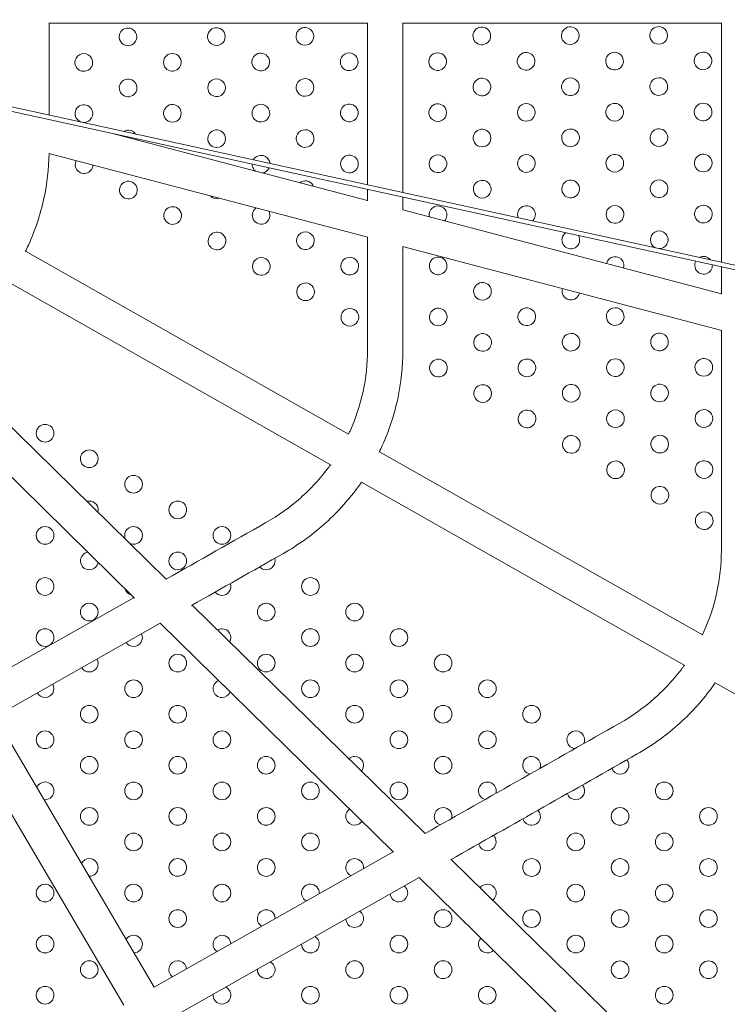
# Model space of a CAD drawing. Units: millimetres. Extents: x 18.4 to 35.4, y 4.2 to 24.6.
# Drawn here: x 22.3 to 22.6, y 17.7 to 18.2 of the extents above; entities that cross this region are included whole.
import ezdxf

# ---------------------------------------------------------------- set-up
doc = ezdxf.new("R2010")
doc.units = ezdxf.units.MM
doc.linetypes.add('ACAD_ISO02W100', pattern=[15, 12, -3])
doc.layers.get('0').update_dxf_attribs({"true_color": 0xc2ced6})
doc.layers.add('SEGURIDAD', color=6, linetype='ACAD_ISO02W100')
doc.styles.get("Standard").update_dxf_attribs({"font": 'arial.ttf'})
doc.dimstyles.new('ISO-25', dxfattribs={"dimtxt": 2.5, "dimasz": 2.5, "dimexe": 1.25, "dimexo": 0.625, "dimtad": 1, "dimtxsty": 'Standard', "dimcen": 2.5, "dimadec": 0, "dimazin": 0, "dimtfac": 1, "dimtmove": 0, "dimatfit": 3, "dimfxl": 1, "dimarcsym": 0})

# ---------------------------------------------------------------- blocks, each defined once
blk = doc.blocks.new('*D4')
at = {"layer": 'Defpoints', "color": 0, "transparency": 16777216}
for p in [(29.20041282735291, 21.05530256623992), (18.51299823453381, 16.27064997786336), (29.20041282735291, 5.470536942920296)]:
    blk.add_point(p, dxfattribs=at)
at = {"layer": 'SEGURIDAD', "color": 0, "lineweight": -2, "transparency": 16777216}
for p, q in [((29.20041282735291, 20.43030256623992), (29.20041282735291, 4.220536942920297)), ((18.51299823453381, 15.64564997786336), (18.51299823453381, 4.220536942920296)), ((21.01299823453381, 5.470536942920296), (26.70041282735291, 5.470536942920296))]:
    blk.add_line(p, q, dxfattribs=at)
at = {"layer": 'SEGURIDAD', "color": 0, "transparency": 16777216}
for points in [[(21.01299823453381, 5.887203609586963), (21.01299823453381, 5.053870276253629), (18.51299823453381, 5.470536942920296)], [(26.70041282735291, 5.887203609586963), (26.70041282735291, 5.053870276253629), (29.20041282735291, 5.470536942920296)]]:
    blk.add_solid(points, dxfattribs=at)
at = {"layer": 'SEGURIDAD', "color": 0, "transparency": 16777216, "insert": (23.85670553094336, 7.597924391760678), "char_height": 2.5, "attachment_point": 5}
blk.add_mtext('10,69', dxfattribs=at)

msp = doc.modelspace()

# ---------------------------------------------------------------- linework, layer by layer
at = {"color": 0, "linetype": 'Continuous', "lineweight": 0}
for p, q in [((22.43604068609875, 18.18306504992916), (22.29174296857673, 18.18306504992916)), ((22.29189182733808, 18.18306504992916), (22.29189182733808, 18.14155548469944)), ((22.4358918273374, 18.18306504992916), (22.4358918273374, 18.11003964116753)), ((22.5960406860986, 18.18306504992916), (22.45174296857658, 18.18306504992916)), ((22.45189182733793, 18.18306504992916), (22.45189182733793, 18.10653788077479)), ((22.59589182733725, 18.07502203724471), (22.59589182733725, 18.18306504992916)), ((22.4358918273374, 18.10287886030756), (22.31994956880044, 18.13336742726005)), ((22.43603097305004, 18.08629831856524), (22.29174206201787, 18.12424101676697)), ((22.4358918273374, 18.10799230171324), (22.4358918273374, 18.10273498406286)), ((22.45189182733793, 18.10449054132141), (22.45189182733793, 18.09852757015369)), ((22.59589182733725, 18.06080472121539), (22.45189182733793, 18.09867144639838)), ((22.42728900644579, 17.9972959440147), (22.28124013656998, 18.08004830180971)), ((22.59603097304989, 18.04422417947262), (22.45175268162529, 18.0821640851068)), ((22.59589182733725, 18.06066084497024), (22.59589182733725, 18.07297469779087)), ((22.41942673875837, 17.9833608949325), (22.2731313875538, 18.06625291085084)), ((22.34476498716322, 17.931718431229), (22.23950120616428, 18.0350235327237)), ((22.33055512266219, 17.92324600048687), (22.22503203853466, 18.02680558016846)), ((22.58728900644564, 17.90663877386032), (22.44124013656983, 17.98939113165534)), ((22.57942673875823, 17.89270372477813), (22.43313138755366, 17.97559574069646)), ((22.33028040816498, 17.92351560327734), (22.25939000217295, 17.8833485807877)), ((22.46189311637409, 17.81676974554375), (22.35664200744031, 17.9200624107666)), ((22.34216350705083, 17.91185878655779), (22.26726036879154, 17.86941812061877)), ((22.44768325187306, 17.80829731480162), (22.34216016774553, 17.91185689448321)), ((22.73942673875808, 17.80204655462376), (22.59313138755351, 17.88493857054209)), ((22.33940003159933, 17.74734577731715), (22.26750402886228, 17.86955618019647)), ((22.32560945553087, 17.73923282398937), (22.25358147776296, 17.86166756092189)), ((22.33939000217288, 17.74736282555614), (22.44740853737585, 17.80856691759209)), ((22.57902124558495, 17.7018210598585), (22.47377013665209, 17.80511372508181)), ((22.34726036879147, 17.73343236538722), (22.4592916362617, 17.79691010087254)), ((22.56481138108484, 17.69334862911637), (22.4592882969564, 17.79690820879796))]:
    msp.add_line(p, q, dxfattribs=at)
for points in [[(22.09211650672417, 18.18527831628698, 33.96553734234984), (22.09147401070918, 18.18337159351406), (22.09190160961953, 18.18532534866335), (22.39882511238829, 18.1181520633254), (22.71286090413014, 18.04942218224414), (22.7194159022547, 18.04798755519323), (22.72886442451545, 18.04591965137888), (22.73258157697273, 18.04510611530623), (22.73215397804051, 18.04315236014918), (22.72843682564053, 18.0439658962282), (22.71898830338705, 18.04603380003846), (22.71243330522884, 18.04746842709756), (22.39839751348791, 18.11619830817563), (22.09147401071641, 18.18337159351859)], [(22.30415610914147, 18.12097657710765, 0.2561677128953925), (22.30425079068301, 18.11713145962457, 0.7515898604166202), (22.3117069502666, 18.11899098248517)], [(22.39169287927131, 18.11971302402715, 0.1091970035139768), (22.39116841760004, 18.12135800579509, 0.5770164209178791), (22.38424223344862, 18.12134367255365)], [(22.38370997543421, 18.1194128231018, 0.1363604418801193), (22.38425051832384, 18.11734021167339, 0.09570608578561571), (22.385247640772, 18.11619642624358)], [(22.41146865903334, 18.10930125893431, 0.03903078777996567), (22.411198480273, 18.1098632277357, 0.4619581855175813), (22.40520454248815, 18.11094849212763)], [(22.38553949595281, 18.09957572750543, 0.3952223342073903), (22.38431077984934, 18.0942462795293, 0.9699083221478971), (22.39134488820809, 18.09804912199684)], [(22.47068811804242, 18.0937287104638, 0.3311489030114344), (22.47122840676637, 18.09847282570027, 0.8656783547800024), (22.46388285403301, 18.09551824561645)], [(22.51055591741817, 18.09369865658153, 0.3442714330433432), (22.51122827058678, 18.09857720172468, 0.9244207963870763), (22.50403879031564, 18.09512499555075)], [(22.56776417277888, 18.08117805641081, 0.5811361582767975), (22.57125819708016, 18.0871867996897, 0.9999999999999999), (22.56434029780395, 18.08316900556801, 0.1568861451447464), (22.56616033269601, 18.08152907289109)], [(22.5255373310287, 18.08837248372205, 0.392446139023616), (22.52434043398354, 18.08306462954314, 0.9999999999999999), (22.53125833325974, 18.08708242366484, 0.003161723114640295), (22.53123265110273, 18.08712600666507)], [(22.55166255875628, 18.07243539870482, 0.2068906503287206), (22.5512883959327, 18.07558764560545, 0.6808462042110277), (22.54392973807086, 18.07446884728616)], [(22.58427459491217, 18.07551724556466, 0.2560103549006136), (22.58437036047691, 18.07167422750817, 0.7844866002393193), (22.59182518573673, 18.07386472307058)], [(22.52403656986857, 18.06315607030509, 0.2091475978922892), (22.52440069550904, 18.05997069739905, 0.6840170318466462), (22.53176690959726, 18.06112327412444)], [(22.31391419830614, 17.96199516881043, 0.498266758966899), (22.31006804124172, 17.96709383884091, 0.07439314238894164), (22.30889733249138, 17.96691868406939)], [(22.32812349820674, 17.94805026625658, 0.127568601238339), (22.33006758935608, 17.94754605080415, 0.9999999999999999), (22.33006758935608, 17.95554605080416, 0.5782559098200526), (22.32660893222253, 17.94953665018891)], [(22.3094556991362, 17.94395281975879, 0.9260694775849928), (22.31006713750139, 17.935999828091, 0.3752948670454888), (22.31403091506447, 17.93946273645036)], [(22.38709642298818, 17.93731810534327, 0.2123745831190422), (22.39006713744038, 17.93599669744426, 0.5042194034472071), (22.39389169225069, 17.94116835460527)], [(22.36697237278853, 17.92591567132388, 0.2247926673630127), (22.3700666855857, 17.92445047473111, 0.5191743147257628), (22.37383141982767, 17.92980205753927)], [(22.32674772266908, 17.9031240903846, 0.2495547779426165), (22.33006578187633, 17.90135802930435, 0.5493078136961252), (22.33368742470065, 17.90705617631007)], [(22.37357776220706, 17.903441785434, 0.569225545915523), (22.37006578184537, 17.90935646398121, 0.1302085657091872), (22.36808548447996, 17.90883186645352)], [(22.30664685087681, 17.89173478941835, 0.2619615683752031), (22.31006533002164, 17.8898118065912, 0.5645647902487366), (22.31360397387123, 17.89567674618963)], [(22.28655352138518, 17.88034976197844, 0.2744265176551258), (22.29006487816696, 17.87826558387805, 0.5800016264256995), (22.29351298073943, 17.88429304254588)], [(22.36854540561502, 17.88596261584251, 0.8219536976930243), (22.37006487810595, 17.8782624532313, 0.3093154681699755), (22.37379292447562, 17.88081273937484)], [(22.53367796296727, 17.85744780506034, 0.550768576112945), (22.5300639742436, 17.86316218118746, 0.9527097450022829), (22.52967717120377, 17.85518092718798)], [(22.43310549521632, 17.84502170549738, 0.6400943031046142), (22.43006352244993, 17.85161908912105, 0.183391853485042), (22.42740946736089, 17.85061174539673)], [(22.51379838216814, 17.84618388919147, 0.5260055819375695), (22.51006352238892, 17.85161595847385, 0.9167398246562622), (22.50937242937932, 17.84367611197277)], [(22.54631509300523, 17.84621822790704, 0.3132435383064615), (22.55006352235796, 17.84361439315071, 0.6287817456523801), (22.55318769878381, 17.85011229660364)], [(22.28953173044372, 17.83211300974956, 0.03331953336974948), (22.29006307068721, 17.83207756237825, 0.9999999999999999), (22.29006307068721, 17.84007756237825, 0.3084513000191074), (22.28633961758858, 17.83753903322036)], [(22.49388918892524, 17.83490319469497, 0.50380011258479), (22.49006307053423, 17.8400697357607, 0.8849454138851934), (22.48909730000001, 17.83218807538462)], [(22.52625282069569, 17.83485079769111, 0.3262774492743393), (22.53006307050327, 17.83206817043756, 0.6454060016097197), (22.53306564847053, 17.83871099573458)], [(22.42779217826322, 17.82781826834067, 0.7360268250774428), (22.43006261871051, 17.82052507837115, 0.2516111209592132), (22.43339786771741, 17.82231688588362)], [(22.47395675130792, 17.82360932976578, 0.4834806500031293), (22.47006261867955, 17.82852351304755, 0.8562252319265056), (22.46884541499545, 17.82071320922877)], [(22.50619858130729, 17.82348791898884, 0.3395442738874204), (22.51006261864859, 17.82052194772395, 0.6624561839049542), (22.51293556523642, 17.82730514335191)], [(22.48615264990507, 17.81212974764946, 0.3530880055391183), (22.4900621667939, 17.8089757250108, 0.6799978868306382), (22.49279717401686, 17.81589458360456)], [(22.30993099030001, 17.79743790028273, 0.008171934629619668), (22.31006171506215, 17.7974357635916, 0.9999999999999999), (22.31006171506215, 17.8054357635916, 0.2811304651028547), (22.30650375719983, 17.80326358629908)], [(22.43403740460078, 17.80099073597226, 0.446903267736424), (22.43006171497018, 17.80543106762125, 0.8054045767821592), (22.42839611645746, 17.79779434085197)], [(22.41405542442167, 17.78966879986595, 0.4301308336919797), (22.41006126311549, 17.7938848449081, 0.7824705923238187), (22.40819377401217, 17.78634754587509)], [(22.44608721411675, 17.7894283787144, 0.3812125479370315), (22.45006126308454, 17.7858832795845, 0.7168693347762989), (22.45249396455779, 17.79305849037152)], [(22.49251211099521, 17.78672048912317, 0.7147037846066786), (22.49006126305449, 17.7938817142609, 0.23680579902829), (22.48685456747459, 17.79227276078029)], [(22.39406081111405, 17.77833970573602, 0.4141342241399755), (22.39006081126081, 17.78233862219495, 0.760809547006925), (22.38800406469896, 17.77490790891921)], [(22.42606871343932, 17.77808574982647, 0.3959175073754778), (22.43006081122985, 17.77433705687135, 0.7363906538333634), (22.43232814261289, 17.7816323881748)], [(22.33030741775746, 17.76280160182216, 0.9695658563003606), (22.33006035943708, 17.77079396480495, 0.2558042080545153), (22.32669072920612, 17.76894932837209)], [(22.37405475194511, 17.76700412629764, 0.3987866735907518), (22.37006035940612, 17.7707923994818, 0.7402192856376499), (22.36782580124268, 17.76347475727473)], [(22.40606057820522, 17.76674899407498, 0.4111531453786997), (22.41006035937517, 17.7627908341582, 0.7567955110029045), (22.41215195522346, 17.77020041284294)], [(22.48716630123694, 17.76954894016252, 0.6597202991128484), (22.49006035931416, 17.762787703511, 0.1976910698351092), (22.49287546063182, 17.76394601306844)], [(22.35403817384743, 17.75566258675633, 0.383986893603416), (22.35005990755144, 17.7592461767682, 0.7205394819957484), (22.34765805671806, 17.75204756572992)], [(22.38606369388775, 17.7554186131738, 0.4270167624479627), (22.39005990752048, 17.75124461144505, 0.7782376845259119), (22.39196451691872, 17.75876206265866)], [(22.36607919151161, 17.74409524797103, 0.4436295660025056), (22.37005945566671, 17.7396983887319, 0.8009102036735902), (22.37176469667428, 17.74731669677656)]]:
    msp.add_lwpolyline(points, format="xyb", dxfattribs=at)
for points in [[(22.33101796805475, 18.17893627211916, 0.9999999999999999), (22.32410006877855, 18.17491847799747, 0.9999999999999999)], [(22.36409993259896, 18.17502285402188, 0.9999999999999999), (22.37101783187516, 18.17904064814357, 0.9999999999999999)], [(22.41101769569558, 18.17914502416798, 0.9999999999999999), (22.40409979641937, 18.17512723004629, 0.9999999999999999)], [(22.49101742333549, 18.17935377621725, 0.9999999999999999), (22.48409952405929, 18.17533598209556, 0.9999999999999999)], [(22.5310172871559, 18.17945815224212, 0.9999999999999999), (22.5240993878797, 18.17544035812043, 0.9999999999999999)], [(22.56409925170011, 18.17554473414484, 0.9999999999999999), (22.57101715097632, 18.17956252826653, 0.9999999999999999)], [(22.3110481669073, 18.16733711803445, 0.9999999999999999), (22.30413026763109, 18.16331932391276, 0.9999999999999999)], [(22.34413013145151, 18.16342369993762, 0.9999999999999999), (22.35104803072771, 18.16744149405932, 0.9999999999999999)], [(22.38412999527192, 18.16352807596203, 0.9999999999999999), (22.39104789454812, 18.16754587008373, 0.9999999999999999)], [(22.43104775836854, 18.16765024610814, 0.9999999999999999), (22.42412985909233, 18.16363245198644, 0.9999999999999999)], [(22.47104762218895, 18.167754622133, 0.9999999999999999), (22.46412972291274, 18.16373682801131, 0.9999999999999999)], [(22.51104748600936, 18.16785899815741, 0.9999999999999999), (22.50412958673316, 18.16384120403572, 0.9999999999999999)], [(22.55104734982886, 18.16796337418228, 0.9999999999999999), (22.54412945055266, 18.16394558006058, 0.9999999999999999)], [(22.59104721364928, 18.16806775020669, 0.9999999999999999), (22.58412931437307, 18.16404995608499, 0.9999999999999999)], [(22.33107822958026, 18.15584233997461, 0.9999999999999999), (22.32416033030405, 18.15182454585292, 0.9999999999999999)], [(22.36416019412447, 18.15192892187778, 0.9999999999999999), (22.37107809340067, 18.15594671599948, 0.9999999999999999)], [(22.40416005794488, 18.15203329790219, 0.9999999999999999), (22.41107795722108, 18.15605109202389, 0.9999999999999999)], [(22.49107768486191, 18.15625984407316, 0.9999999999999999), (22.4841597855857, 18.15224204995147, 0.9999999999999999)], [(22.53107754868232, 18.15636422009757, 0.9999999999999999), (22.52415964940612, 18.15234642597588, 0.9999999999999999)], [(22.56415951322653, 18.15245080200074, 0.9999999999999999), (22.57107741250273, 18.15646859612244, 0.9999999999999999)], [(22.43110801989404, 18.14455631396405, 0.9999999999999999), (22.42419012061784, 18.14053851984235, 0.9999999999999999)], [(22.47110788371445, 18.14466068998891, 0.9999999999999999), (22.46418998443825, 18.14064289586722, 0.9999999999999999)], [(22.51110774753487, 18.14476506601332, 0.9999999999999999), (22.50418984825866, 18.14074727189163, 0.9999999999999999)], [(22.55110761135528, 18.14486944203773, 0.9999999999999999), (22.54418971207907, 18.14085164791604, 0.9999999999999999)], [(22.59110747517569, 18.1449738180626, 0.9999999999999999), (22.58418957589949, 18.1409560239409, 0.9999999999999999)], [(22.3111084284328, 18.14424318589036, 0.9999999999999999), (22.3041905291566, 18.14022539176867, 0.9999999999999999)], [(22.35110829225322, 18.14434756191477, 0.9999999999999999), (22.34419039297701, 18.14032976779308, 0.9999999999999999)], [(22.38419025679742, 18.14043414381794, 0.9999999999999999), (22.39110815607363, 18.14445193793964, 0.9999999999999999)], [(22.36422045564997, 18.12883498973324, 0.9999999999999999), (22.37113835492617, 18.13285278385493, 0.9999999999999999)], [(22.41113821874659, 18.13295715987979, 0.9999999999999999), (22.40422031947038, 18.1289393657581, 0.9999999999999999)], [(22.49113794638741, 18.13316591192907, 0.9999999999999999), (22.48422004711121, 18.12914811780738, 0.9999999999999999)], [(22.53113781020782, 18.13327028795348, 0.9999999999999999), (22.52421991093162, 18.12925249383179, 0.9999999999999999)], [(22.56421977475203, 18.1293568698562, 0.9999999999999999), (22.57113767402824, 18.13337466397789, 0.9999999999999999)], [(22.42425038214425, 18.11744458769826, 0.9999999999999999), (22.43116828142045, 18.12146238181995, 0.9999999999999999)], [(22.47116814523996, 18.12156675784436, 0.9999999999999999), (22.46425024596375, 18.11754896372267, 0.9999999999999999)], [(22.51116800906037, 18.12167113386923, 0.9999999999999999), (22.50425010978417, 18.11765333974753, 0.9999999999999999)], [(22.55116787288078, 18.12177550989364, 0.9999999999999999), (22.54424997360458, 18.11775771577194, 0.9999999999999999)], [(22.59116773670119, 18.12187988591805, 0.9999999999999999), (22.58424983742499, 18.11786209179635, 0.9999999999999999)], [(22.33119875263218, 18.10965447568643, 0.9999999999999999), (22.32428085335597, 18.10563668156473, 0.9999999999999999)], [(22.49119820791383, 18.11007197978452, 0.9999999999999999), (22.48428030863762, 18.10605418566283, 0.9999999999999999)], [(22.53119807173424, 18.11017635580939, 0.9999999999999999), (22.52428017245803, 18.10615856168769, 0.9999999999999999)], [(22.56428003627754, 18.1062629377121, 0.9999999999999999), (22.57119793555374, 18.1102807318338, 0.9999999999999999)], [(22.35122881530513, 18.09815969762658, 0.9999999999999999), (22.34431091602893, 18.09414190350489, 0.9999999999999999)], [(22.5512281344072, 18.09868157774955, 0.9999999999999999), (22.54431023513099, 18.09466378362785, 0.9999999999999999)], [(22.59122799822761, 18.09878595377396, 0.9999999999999999), (22.58431009895141, 18.09476815965226, 0.9999999999999999)], [(22.37125887797809, 18.08666491956674, 0.9999999999999999), (22.36434097870189, 18.08264712544505, 0.9999999999999999)], [(22.4043408425223, 18.08275150146946, 0.9999999999999999), (22.41125874179851, 18.08676929559115, 0.9999999999999999)], [(22.39128894065105, 18.0751701415069, 0.9999999999999999), (22.38437104137485, 18.07115234738521, 0.9999999999999999)], [(22.42437090519526, 18.07125672340962, 0.9999999999999999), (22.43128880447146, 18.07527451753131, 0.9999999999999999)], [(22.47128866829188, 18.07537889355618, 0.9999999999999999), (22.46437076901567, 18.07136109943448, 0.9999999999999999)], [(22.40440110404872, 18.05965756932537, 0.9999999999999999), (22.41131900332492, 18.06367536344706, 0.9999999999999999)], [(22.49131873096574, 18.06388411549634, 0.9999999999999999), (22.48440083168954, 18.05986632137464, 0.9999999999999999)], [(22.42443116672167, 18.04816279126553, 0.9999999999999999), (22.43134906599788, 18.05218058538722, 0.9999999999999999)], [(22.46443103054209, 18.04826716728994, 0.9999999999999999), (22.47134892981829, 18.05228496141163, 0.9999999999999999)], [(22.5113487936387, 18.05238933743649, 0.9999999999999999), (22.5044308943625, 18.0483715433148, 0.9999999999999999)], [(22.55134865745912, 18.0524937134609, 0.9999999999999999), (22.54443075818291, 18.04847591933921, 0.9999999999999999)], [(22.48446109321505, 18.03677238923055, 0.9999999999999999), (22.49137899249125, 18.04079018335224, 0.9999999999999999)], [(22.53137885631166, 18.04089455937665, 0.9999999999999999), (22.52446095703546, 18.03687676525496, 0.9999999999999999)], [(22.56446082085587, 18.03698114127937, 0.9999999999999999), (22.57137872013207, 18.04099893540106, 0.9999999999999999)], [(22.46449129206759, 18.02517323514584, 0.9999999999999999), (22.4714091913438, 18.02919102926754, 0.9999999999999999)], [(22.504491155888, 18.02527761117071, 0.9999999999999999), (22.51140905516421, 18.0292954052924, 0.9999999999999999)], [(22.55140891898462, 18.02939978131681, 0.9999999999999999), (22.54449101970842, 18.02538198719512, 0.9999999999999999)], [(22.59140878280503, 18.02950415734122, 0.9999999999999999), (22.58449088352883, 18.02548636321953, 0.9999999999999999)], [(22.48452135474055, 18.013678457086, 0.9999999999999999), (22.49143925401675, 18.0176962512077, 0.9999999999999999)], [(22.53143911783717, 18.01780062723256, 0.9999999999999999), (22.52452121856096, 18.01378283311087, 0.9999999999999999)], [(22.56452108238138, 18.01388720913528, 0.9999999999999999), (22.57143898165758, 18.01790500325697, 0.9999999999999999)], [(22.51146931669062, 18.00620147314785, 0.9999999999999999), (22.50455141741442, 18.00218367902616, 0.9999999999999999)], [(22.55146918051013, 18.00630584917272, 0.9999999999999999), (22.54455128123392, 18.00228805505103, 0.9999999999999999)], [(22.59146904433054, 18.00641022519713, 0.9999999999999999), (22.58455114505433, 18.00239243107544, 0.9999999999999999)], [(22.29006939686678, 18.00173563762756, 0.9999999999999999), (22.29006939686678, 17.99373563762756, 0.9999999999999999)], [(22.53149937936358, 17.99470669508801, 0.9999999999999999), (22.52458148008738, 17.99068890096632, 0.9999999999999999)], [(22.56458134390779, 17.99079327699118, 0.9999999999999999), (22.57149924318399, 17.99481107111288, 0.9999999999999999)], [(22.31006894498114, 17.99018784959081, 0.9999999999999999), (22.31006894498114, 17.9821878495908, 0.9999999999999999)], [(22.55152944203654, 17.98321191702817, 0.9999999999999999), (22.54461154276034, 17.97919412290648, 0.9999999999999999)], [(22.59152930585695, 17.98331629305304, 0.9999999999999999), (22.58461140658075, 17.97929849893134, 0.9999999999999999)], [(22.33006849309641, 17.97864006155406, 0.9999999999999999), (22.33006849309641, 17.97064006155405, 0.9999999999999999)], [(22.5715595047095, 17.97171713896833, 0.9999999999999999), (22.56464160543329, 17.96769934484664, 0.9999999999999999)], [(22.35006804121076, 17.96709227351731, 0.9999999999999999), (22.35006804121076, 17.9590922735173, 0.9999999999999999)], [(22.59158956738246, 17.96022236090894, 0.9999999999999999), (22.58467166810625, 17.95620456678725, 0.9999999999999999)], [(22.29006758938704, 17.95554761612776, 0.9999999999999999), (22.29006758938704, 17.94754761612775, 0.9999999999999999)], [(22.37006758932603, 17.95554448548101, 0.9999999999999999), (22.37006758932603, 17.94754448548101, 0.9999999999999999)], [(22.35006713747134, 17.9439982627674, 0.9999999999999999), (22.35006713747134, 17.9359982627674, 0.9999999999999999)], [(22.29006668564671, 17.93245360537786, 0.9999999999999999), (22.29006668564671, 17.92445360537785, 0.9999999999999999)], [(22.41006668555474, 17.93244890940751, 0.9999999999999999), (22.41006668555474, 17.92444890940751, 0.9999999999999999)], [(22.31006623376197, 17.9209058173411, 0.9999999999999999), (22.31006623376197, 17.9129058173411, 0.9999999999999999)], [(22.39006623370005, 17.92090268669436, 0.9999999999999999), (22.39006623370005, 17.91290268669436, 0.9999999999999999)], [(22.43006623367, 17.92090112137076, 0.9999999999999999), (22.43006623367, 17.91290112137075, 0.9999999999999999)], [(22.29006578190729, 17.90935959462795, 0.9999999999999999), (22.29006578190729, 17.90135959462795, 0.9999999999999999)], [(22.41006578181532, 17.90935489865761, 0.9999999999999999), (22.41006578181532, 17.9013548986576, 0.9999999999999999)], [(22.45006578178436, 17.90935333333401, 0.9999999999999999), (22.45006578178436, 17.901353333334, 0.9999999999999999)], [(22.35006532999159, 17.8978102412676, 0.9999999999999999), (22.35006532999159, 17.8898102412676, 0.9999999999999999)], [(22.39006532996063, 17.89780867594446, 0.9999999999999999), (22.39006532996063, 17.88980867594445, 0.9999999999999999)], [(22.43006532992968, 17.89780711062086, 0.9999999999999999), (22.43006532992968, 17.88980711062085, 0.9999999999999999)], [(22.47006532989963, 17.89780554529726, 0.9999999999999999), (22.47006532989963, 17.88980554529725, 0.9999999999999999)], [(22.33006487813691, 17.88626401855445, 0.9999999999999999), (22.33006487813691, 17.87826401855445, 0.9999999999999999)], [(22.41006487807499, 17.88626088790771, 0.9999999999999999), (22.41006487807499, 17.8782608879077, 0.9999999999999999)], [(22.45006487804494, 17.88625932258411, 0.9999999999999999), (22.45006487804494, 17.8782593225841, 0.9999999999999999)], [(22.49006487801398, 17.88625775726051, 0.9999999999999999), (22.49006487801398, 17.8782577572605, 0.9999999999999999)], [(22.31006442628222, 17.8747177958413, 0.9999999999999999), (22.31006442628222, 17.8667177958413, 0.9999999999999999)], [(22.35006442625127, 17.8747162305177, 0.9999999999999999), (22.35006442625127, 17.8667162305177, 0.9999999999999999)], [(22.43006442619026, 17.87471309987096, 0.9999999999999999), (22.43006442619026, 17.86671309987095, 0.9999999999999999)], [(22.4700644261593, 17.87471153454736, 0.9999999999999999), (22.4700644261593, 17.86671153454735, 0.9999999999999999)], [(22.51006442612834, 17.87470996922375, 0.9999999999999999), (22.51006442612834, 17.86670996922375, 0.9999999999999999)], [(22.29006397442754, 17.86317157312815, 0.9999999999999999), (22.29006397442754, 17.85517157312815, 0.9999999999999999)], [(22.33006397439658, 17.86317000780455, 0.9999999999999999), (22.33006397439658, 17.85517000780455, 0.9999999999999999)], [(22.37006397436562, 17.86316844248141, 0.9999999999999999), (22.37006397436562, 17.8551684424814, 0.9999999999999999)], [(22.45006397430461, 17.86316531183421, 0.9999999999999999), (22.45006397430461, 17.8551653118342, 0.9999999999999999)], [(22.49006397427365, 17.8631637465106, 0.9999999999999999), (22.49006397427365, 17.8551637465106, 0.9999999999999999)], [(22.3100635225419, 17.8516237850914, 0.9999999999999999), (22.3100635225419, 17.8436237850914, 0.9999999999999999)], [(22.35006352251094, 17.8516222197678, 0.9999999999999999), (22.35006352251094, 17.8436222197678, 0.9999999999999999)], [(22.39006352248089, 17.85162065444466, 0.9999999999999999), (22.39006352248089, 17.84362065444465, 0.9999999999999999)], [(22.47006352241897, 17.85161752379745, 0.9999999999999999), (22.47006352241897, 17.84361752379745, 0.9999999999999999)], [(22.33006307065625, 17.84007599705465, 0.9999999999999999), (22.33006307065625, 17.83207599705465, 0.9999999999999999)], [(22.3700630706262, 17.84007443173151, 0.9999999999999999), (22.3700630706262, 17.8320744317315, 0.9999999999999999)], [(22.41006307059524, 17.8400728664079, 0.9999999999999999), (22.41006307059524, 17.8320728664079, 0.9999999999999999)], [(22.45006307056428, 17.8400713010843, 0.9999999999999999), (22.45006307056428, 17.8320713010843, 0.9999999999999999)], [(22.57006307047322, 17.84006660511396, 0.9999999999999999), (22.57006307047322, 17.83206660511395, 0.9999999999999999)], [(22.31006261880157, 17.8285297743415, 0.9999999999999999), (22.31006261880157, 17.8205297743415, 0.9999999999999999)], [(22.35006261877152, 17.8285282090179, 0.9999999999999999), (22.35006261877152, 17.8205282090179, 0.9999999999999999)], [(22.39006261874056, 17.82852664369475, 0.9999999999999999), (22.39006261874056, 17.82052664369475, 0.9999999999999999)], [(22.55006261861854, 17.82852038240081, 0.9999999999999999), (22.55006261861854, 17.8205203824008, 0.9999999999999999)], [(22.59006261858758, 17.82851881707721, 0.9999999999999999), (22.59006261858758, 17.8205188170772, 0.9999999999999999)], [(22.33006216691683, 17.81698198630475, 0.9999999999999999), (22.33006216691683, 17.80898198630475, 0.9999999999999999)], [(22.37006216688587, 17.8169804209816, 0.9999999999999999), (22.37006216688587, 17.8089804209816, 0.9999999999999999)], [(22.41006216685582, 17.816978855658, 0.9999999999999999), (22.41006216685582, 17.808978855658, 0.9999999999999999)], [(22.53006216676386, 17.81697415968766, 0.9999999999999999), (22.53006216676386, 17.80897415968765, 0.9999999999999999)], [(22.5700621667329, 17.81697259436406, 0.9999999999999999), (22.5700621667329, 17.80897259436405, 0.9999999999999999)], [(22.35006171503119, 17.805434198268, 0.9999999999999999), (22.35006171503119, 17.797434198268, 0.9999999999999999)], [(22.39006171500114, 17.80543263294485, 0.9999999999999999), (22.39006171500114, 17.79743263294485, 0.9999999999999999)], [(22.51006171490917, 17.80542793697405, 0.9999999999999999), (22.51006171490917, 17.79742793697405, 0.9999999999999999)], [(22.55006171487821, 17.80542637165091, 0.9999999999999999), (22.55006171487821, 17.7974263716509, 0.9999999999999999)], [(22.59006171484725, 17.80542480632731, 0.9999999999999999), (22.59006171484725, 17.7974248063273, 0.9999999999999999)], [(22.29006126320746, 17.79388954087845, 0.9999999999999999), (22.29006126320746, 17.78588954087845, 0.9999999999999999)], [(22.3300612631765, 17.79388797555485, 0.9999999999999999), (22.3300612631765, 17.78588797555485, 0.9999999999999999)], [(22.37006126314645, 17.7938864102317, 0.9999999999999999), (22.37006126314645, 17.7858864102317, 0.9999999999999999)], [(22.53006126302353, 17.79388014893776, 0.9999999999999999), (22.53006126302353, 17.78588014893775, 0.9999999999999999)], [(22.57006126299257, 17.79387858361416, 0.9999999999999999), (22.57006126299257, 17.78587858361415, 0.9999999999999999)], [(22.35006081129177, 17.7823401875181, 0.9999999999999999), (22.35006081129177, 17.7743401875181, 0.9999999999999999)], [(22.4700608111998, 17.78233549154775, 0.9999999999999999), (22.4700608111998, 17.77433549154775, 0.9999999999999999)], [(22.51006081116884, 17.78233392622415, 0.9999999999999999), (22.51006081116884, 17.77433392622415, 0.9999999999999999)], [(22.55006081113879, 17.78233236090101, 0.9999999999999999), (22.55006081113879, 17.774332360901, 0.9999999999999999)], [(22.59006081110783, 17.7823307955774, 0.9999999999999999), (22.59006081110783, 17.7743307955774, 0.9999999999999999)], [(22.29006035946713, 17.77079553012855, 0.9999999999999999), (22.29006035946713, 17.76279553012855, 0.9999999999999999)], [(22.45006035934512, 17.7707892688346, 0.9999999999999999), (22.45006035934512, 17.7627892688346, 0.9999999999999999)], [(22.53006035928411, 17.77078613818786, 0.9999999999999999), (22.53006035928411, 17.76278613818785, 0.9999999999999999)], [(22.57006035925315, 17.77078457286425, 0.9999999999999999), (22.57006035925315, 17.76278457286425, 0.9999999999999999)], [(22.3100599075824, 17.7592477420918, 0.9999999999999999), (22.3100599075824, 17.7512477420918, 0.9999999999999999)], [(22.43005990749043, 17.75924304612145, 0.9999999999999999), (22.43005990749043, 17.75124304612145, 0.9999999999999999)], [(22.47005990745947, 17.75924148079785, 0.9999999999999999), (22.47005990745947, 17.75124148079785, 0.9999999999999999)], [(22.55005990739846, 17.7592383501511, 0.9999999999999999), (22.55005990739846, 17.7512383501511, 0.9999999999999999)], [(22.5900599073675, 17.7592367848275, 0.9999999999999999), (22.5900599073675, 17.7512367848275, 0.9999999999999999)], [(22.29005945572771, 17.74770151937865, 0.9999999999999999), (22.29005945572771, 17.73970151937865, 0.9999999999999999)], [(22.41005945563575, 17.7476968234083, 0.9999999999999999), (22.41005945563575, 17.7396968234083, 0.9999999999999999)], [(22.45005945560479, 17.7476952580847, 0.9999999999999999), (22.45005945560479, 17.7396952580847, 0.9999999999999999)], [(22.49005945557474, 17.7476936927611, 0.9999999999999999), (22.49005945557474, 17.7396936927611, 0.9999999999999999)], [(22.57005945551282, 17.74769056211435, 0.9999999999999999), (22.57005945551282, 17.73969056211435, 0.9999999999999999)]]:
    msp.add_lwpolyline(points, format="xyb", close=True, dxfattribs=at)
for centre, radius, start, end in [((22.32767954146857, 18.13073951076967), 0.003999999999999897, 34.42590892176009, 120.8838849158436), ((22.32767954146766, 18.13073951076967), 0.003999999999883378, 154.438928603922, 156.9926010476543), ((22.32767954146857, 18.13073951076967), 0.004000000000007405, 353.541121520612, 0.8708650369894363), ((22.38770946796194, 18.11934910873424), 0.00399999999999986, 278.5188420718684, 336.2224732768952), ((22.36773966681449, 18.10774995464999), 0.003999999999999927, 222.902919831978, 287.6308027447934), ((22.58782931011501, 18.07368312456902), 0.004000000000000131, 36.93684781398677, 118.3729457788369), ((22.4479219785826, 18.03868004547849), 0.00400000000000415, 352.9606357059146, 7.039364294085421), ((22.33006668561666, 17.92845204005425), 0.004000000000000273, 193.0366704681533, 258.0394322330429)]:
    msp.add_arc(centre, radius, start, end, dxfattribs=at)
for points, knots in [([(22.29187619429285, 18.12420574489215), (22.29175815107283, 18.11738822142024), (22.29096955564273, 18.11058215053936), (22.28795353833902, 18.09665692891394), (22.28560489985375, 18.08956372964985), (22.28207939303229, 18.08179265241961), (22.28161144459318, 18.08080253845947), (22.2811280862179, 18.07981978763337)], [2.626890044044749, 2.626890044044749, 2.626890044044749, 2.626890044044749, 2.819338692217475, 2.819338692217475, 3.028778202456797, 3.028778202456797, 3.059603442600576, 3.059603442600576, 3.059603442600576, 3.059603442600576]), ([(22.4358918273374, 18.08633490879038), (22.4358918273374, 18.06934142649106), (22.4358918273374, 18.05234794419175), (22.4358918273374, 18.03535446189244), (22.4358918273374, 18.02907214336165), (22.43521910408799, 18.02279000419958), (22.43255664163644, 18.01049717694923), (22.43056696123858, 18.00448684836874), (22.42773737042444, 17.99824973981549), (22.42750917629201, 17.99775867080325), (22.4272764949319, 17.99726963711601)], [0, 0, 0, 0, 1, 1, 1, 1.209439510239322, 1.209439510239322, 1.418879020478643, 1.418879020478643, 1.436855598418535, 1.436855598418535, 1.436855598418535, 1.436855598418535]), ([(22.45189182733793, 18.0821274948812), (22.45189182733793, 18.06653648388495), (22.45189182733793, 18.05094547288869), (22.45189182733793, 18.03535446189243), (22.45189182733793, 18.02793395395747), (22.45109706558014, 18.02051370517074), (22.44795353833888, 18.00599975875957), (22.44560489985361, 17.99890655949548), (22.44207939303215, 17.99113548226524), (22.44161144459304, 17.99014536830509), (22.44112808621776, 17.989162617479)], [0, 0, 0, 0, 1, 1, 1, 1.209439510239321, 1.209439510239321, 1.418879020478642, 1.418879020478642, 1.449704260622425, 1.449704260622425, 1.449704260622425, 1.449704260622425]), ([(22.58727649493176, 17.90661246696163), (22.58750917629277, 17.90710150064888), (22.58773737042429, 17.90759256966112), (22.59056696123844, 17.91382967821437), (22.5925566416372, 17.91984000679486), (22.59521910408785, 17.93213283404521), (22.59589182733725, 17.93841497320773), (22.59589182733725, 17.94469729173807), (22.59589182733725, 17.97788511772478), (22.59589182733725, 18.0110729437115), (22.59589182733725, 18.04426076969821)], [0, 0, 0, 0, 0.01797657793988972, 0.01797657793988972, 0.2274160881792109, 0.2274160881792109, 0.4368555984185312, 0.4368555984185312, 0.4368555984185312, 1.436855598418531, 1.436855598418531, 1.436855598418531, 1.436855598418531]), ([(22.41915477953808, 17.98351498901548), (22.41889385161539, 17.98315133473625), (22.41863017196829, 17.98278956299737), (22.4145944499287, 17.97733822626969), (22.41027804884652, 17.97263307412823), (22.40073704044607, 17.96420216286106), (22.39551271831806, 17.96047670728422), (22.38994803947207, 17.95732371955273), (22.37488610893463, 17.9487895195554), (22.35982417839719, 17.94025531955807), (22.34476224785976, 17.93172111956074)], [0, 0, 0, 0, 0.01480248874713919, 0.01480248874713919, 0.2242419989864608, 0.2242419989864608, 0.433681509225782, 0.433681509225782, 0.433681509225782, 1.433681509225782, 1.433681509225782, 1.433681509225782, 1.433681509225782]), ([(22.43314325285701, 17.97558901772845), (22.4325173191155, 17.97468619628035), (22.43187722665152, 17.97379291047037), (22.42678557326417, 17.96691525218694), (22.42170798631923, 17.96138145559462), (22.41049647628188, 17.95147440569781), (22.4043629321186, 17.94710143569455), (22.3978356152038, 17.94340301019292), (22.3839927837768, 17.93555956066741), (22.3701499523498, 17.92771611114191), (22.3563071209228, 17.9198726616164)], [0, 0, 0, 0, 0.03086305284006574, 0.03086305284006574, 0.2403025630793869, 0.2403025630793869, 0.4497420733187081, 0.4497420733187081, 0.4497420733187081, 1.449742073318708, 1.449742073318708, 1.449742073318708, 1.449742073318708]), ([(22.46189037707063, 17.81677243387549), (22.4912429312044, 17.83340380571644), (22.52059548533816, 17.8500351775574), (22.54994803947193, 17.86666654939836), (22.55551271831791, 17.86981953712984), (22.56073704044593, 17.87354499270714), (22.57027804884729, 17.88197590397385), (22.57459444992855, 17.88668105611532), (22.57863017196814, 17.892132392843), (22.57889385161525, 17.89249416458188), (22.57915477953793, 17.8928578188611)], [0, 0, 0, 0, 1, 1, 1, 1.209439510239321, 1.209439510239321, 1.418879020478642, 1.418879020478642, 1.433681509225782, 1.433681509225782, 1.433681509225782, 1.433681509225782]), ([(22.47343525013367, 17.80492397593161), (22.501568705157, 17.82086459730074), (22.52970216018033, 17.83680521866987), (22.55783561520366, 17.852745840039), (22.56436293211846, 17.85644426554018), (22.57049647628173, 17.86081723554344), (22.58170798631909, 17.87072428544025), (22.58678557326402, 17.87625808203256), (22.59187722665229, 17.88313574031599), (22.59251731911536, 17.88402902612597), (22.59314325285777, 17.88493184757408)], [0, 0, 0, 0, 1, 1, 1, 1.209439510239321, 1.209439510239321, 1.418879020478642, 1.418879020478642, 1.449742073318708, 1.449742073318708, 1.449742073318708, 1.449742073318708]), ([(22.5790185062815, 17.70182374819024), (22.62266168401159, 17.72655229187482), (22.66630486174168, 17.75128083555941), (22.70994803947178, 17.77600937924399), (22.71551271831868, 17.77916236697592), (22.72073704044578, 17.78288782255277), (22.73027804884714, 17.79131873381948), (22.73459444992841, 17.79602388596095), (22.73863017196891, 17.80147522268862), (22.7388938516151, 17.8018369944275), (22.73915477953869, 17.80220064870673)], [0, 0, 0, 0, 1, 1, 1, 1.209439510239321, 1.209439510239321, 1.418879020478642, 1.418879020478642, 1.433681509225781, 1.433681509225781, 1.433681509225781, 1.433681509225781]), ([(22.59056337934453, 17.68997529024637), (22.63298745796419, 17.71401308345912), (22.67541153658385, 17.73805087667188), (22.71783561520351, 17.76208866988463), (22.72436293211831, 17.7657870953858), (22.73049647628159, 17.77016006538906), (22.74170798631894, 17.78006711528587), (22.74678557326388, 17.78560091187819), (22.75187722665214, 17.79247857016162), (22.75251731911612, 17.79337185597205), (22.75314325285763, 17.79427467741971)], [0, 0, 0, 0, 1, 1, 1, 1.209439510239321, 1.209439510239321, 1.418879020478642, 1.418879020478642, 1.449742073318704, 1.449742073318704, 1.449742073318704, 1.449742073318704])]:
    msp.add_open_spline(points, degree=3, knots=knots, dxfattribs=at)
at = {"layer": 'SEGURIDAD', "ltscale": 0.1}
msp.add_rational_spline([(26.85613144554067, 13.86353860806658), (26.85519156714128, 13.74801923894641), (26.84853972749562, 13.67522168054597), (26.83699594384017, 13.54890045292514), (26.83119900602931, 13.49871330491894), (26.82169329960949, 13.41848748711102), (26.81800447754474, 13.38837862479955), (26.80886585787469, 13.31698128748254), (26.8030915078594, 13.27026000005396), (26.78167881768503, 13.14322515044431), (26.76920967048307, 13.07350388504199), (26.71656584467812, 12.87485062611027), (26.6779124357598, 12.74401882426478), (26.53413313319287, 12.45733851248321), (26.45389291826872, 12.32492130175612), (26.23251477059158, 12.05992681415283), (26.0904407921051, 11.93026623608665), (25.79172725708918, 11.72887079954777), (25.63842574268217, 11.65731505744866), (25.37531880811147, 11.56341933896224), (25.26426577506524, 11.53868399435593), (25.08488430570792, 11.50729178680683), (25.01560613094136, 11.50054798752619), (24.8419941756862, 11.48738865897741), (24.77940905074269, 11.48855774426447), (24.68291168107516, 11.48848531911936), (24.65044958673333, 11.48887142107323), (24.5842967584691, 11.48942286868303), (24.55197072607922, 11.48956245381325), (24.46115147225171, 11.49145708668504), (24.4072678404039, 11.49241830655078), (24.23733017398571, 11.50612478629047), (24.11808035604768, 11.51638726730718), (23.82705742195943, 11.59365838638776), (23.69099675442421, 11.63965217818852), (23.39372163953061, 11.79224548796147), (23.23450978772905, 11.90121047622832), (22.96242049614398, 12.15801671909168), (22.8517059190387, 12.30242012327293), (22.6924940703876, 12.5645010014576), (22.64161321413326, 12.68138590705025), (22.56970412192088, 12.87552132176724), (22.5481319811142, 12.95427157708658), (22.52683649776219, 13.0421529979724), (22.52200326948636, 13.06325940866963), (22.51771344729465, 13.08302262840512), (22.48275300748582, 13.24408544712271), (22.37792814146797, 13.37126725159655), (22.2265048454047, 13.43633989818647), (22.10856175380562, 13.48702476185746), (21.5093401179185, 13.74237435497492), (20.49034493498214, 14.13241139862261), (19.39651247210622, 14.70688218313936), (18.66031664672612, 15.44618419120171), (18.39459977899678, 16.52555710568258), (18.74200449009969, 17.47056256321125), (19.41733451722471, 18.14880833938481), (18.86957817078066, 19.05848824983914), (18.92629193001117, 20.62497013011863), (19.78274452960877, 22.55025674740256), (21.21784984526316, 23.5166223263791), (22.06258032239231, 23.7132391795909), (22.27905763660376, 23.76136794830115), (22.32884469005099, 23.77243695841348), (22.3763740191998, 23.79093659480151), (22.42054363836126, 23.8164379363144), (22.84070718248557, 24.05901947161861), (23.26087072660994, 24.3016010069227), (23.68103427073431, 24.54418254222679), (23.83952791978829, 24.63568889317302), (24.02254062168065, 24.63568889317302), (24.18103427073464, 24.54418254222678), (24.97031012194308, 24.08849391706632), (25.75958597315152, 23.63280529190585), (26.54886182435996, 23.17711666674539), (26.62948584719096, 23.13056836546066), (26.71973734762916, 23.10772883659953), (26.81279778241793, 23.11032361729699), (26.93404230991124, 23.11370424796274), (27.03307733804942, 23.10573594794889), (27.24171943839121, 23.07987600194021), (27.3252713472739, 23.05913459422272), (27.40594854938623, 23.03895745301097), (27.42359339741412, 23.03420812491449), (27.46523145321457, 23.02275189363018), (27.48620904702346, 23.01674295783196), (27.54955006416994, 22.99783165001441), (27.59232585174484, 22.98404122083631), (27.72159787843738, 22.93889220454123), (27.80906171589969, 22.90367803980698), (27.98330509646501, 22.82264103411464), (28.06995726859461, 22.77664769224538), (28.19864419057496, 22.6995351539004), (28.24326306715094, 22.67102352659716), (28.31400418197832, 22.62308627846436), (28.34094481012924, 22.60413606421426), (28.38924066396118, 22.56896438364358), (28.41782882015606, 22.54802943160617), (28.50088620729836, 22.48140385494524), (28.55343404589235, 22.43728834165654), (28.67165361119878, 22.32152092490873), (28.73542723118548, 22.25335135274579), (28.85181834054754, 22.10147397089067), (28.90234655225063, 22.02764343166245), (28.99554192110542, 21.86309713255705), (29.03767206497064, 21.77420505418023), (29.10277664684614, 21.60633888766643), (29.12774061948764, 21.52436600754426), (29.20365540944822, 21.21033748337132), (29.20642693700819, 21.01651080858782), (29.18934837350052, 20.719600805763), (29.16880703106867, 20.61250113697486), (29.13880510890652, 20.47470196362248), (29.12723787249377, 20.43125542949946), (29.11118456793962, 20.37250459280044), (29.10503132862409, 20.35110557300919), (29.09129628790584, 20.30469363830951), (29.08439008278848, 20.28219728604297), (29.06376380500395, 20.21701671614536), (29.05014004031932, 20.17665198538081), (29.01128507429696, 20.0659322398089), (28.98828826072164, 20.0061757627543), (28.96931443182084, 19.95678670605993), (28.96772223348375, 19.95264505566283), (28.96617903354385, 19.94863081876934), (28.96617903354385, 19.94863081876934), (28.96617903354385, 19.94863081876934), (28.96617903354385, 19.94863081876934), (28.83309215834742, 19.58596959218657), (28.62430410323055, 19.10696892940379), (28.53362045465365, 18.9551708343309), (28.31592887491245, 18.64213058302221), (28.18546139510076, 18.48324707264153), (28.04381483550704, 18.33523821490042), (27.93282318977501, 18.21926118905016), (27.88548676980383, 18.06586927501397), (27.91182006743215, 17.90751406233251), (27.92671910391491, 17.81791874752314), (27.93844224445848, 17.72524492478991), (27.95974680210159, 17.46229958325898), (27.96155288344728, 17.28464357012929), (27.92532983669228, 16.90373794800807), (27.88713368784334, 16.69988262656601), (27.78060138701726, 16.38144532847978), (27.73681100581383, 16.27336725905434), (27.62996301424575, 16.05740955147498), (27.56963688099416, 15.95598089362874), (27.43122067730087, 15.75109117532398), (27.35202622777484, 15.65341459887597), (27.19883988912109, 15.48138887364269), (27.12585624602205, 15.40856928841512), (27.06131236410457, 15.34800140356953), (26.96733218238341, 15.25981053783371), (26.91246383756731, 15.14319420924839), (26.90442971497916, 15.01456545573731), (26.89534566975896, 14.86912712059909), (26.88793024808649, 14.72362974312301), (26.87090091850024, 14.3309427162287), (26.8632266431738, 14.08149019694026), (26.85535726679385, 13.82415200931475)], [1, 1, 1, 1, 1, 1, 1, 1, 1, 1, 1, 1, 1, 1, 1, 1, 1, 1, 1, 1, 1, 1, 1, 1, 1, 1, 1, 1, 1, 1, 1, 1, 1, 1, 1, 1, 1, 1, 1, 1, 1, 1, 1, 1, 1, 1, 0.9260162941366001, 0.9260162941366001, 1, 1, 1, 1, 1, 1, 1, 1, 1, 1, 1, 1, 1, 1, 1, 0.9922715390777931, 0.9922715390777931, 1, 1, 1, 1, 0.9106836025228322, 0.9106836025228322, 1, 1, 1, 1, 0.9748165100727818, 0.9748165100727818, 1, 1, 1, 1, 1, 1, 1, 1, 1, 1, 1, 1, 1, 1, 1, 1, 1, 1, 1, 1, 1, 1, 1, 1, 1, 1, 1, 1, 1, 1, 1, 1, 1, 1, 1, 1, 1, 1, 1, 1, 1, 1, 1, 1, 1, 1, 1, 1, 1, 1, 1, 1, 1, 1, 1, 1, 1, 0.92948000824216, 0.92948000824216, 1, 1, 1, 1, 1, 1, 1, 1, 1, 1, 1, 1, 1, 1, 1, 1, 0.9530853637084301, 0.9530853637084301, 1, 1, 1, 1, 1, 1], degree=3, knots=[0, 0, 0, 0, 134.1657236284215, 134.1657236284215, 268.3314472568429, 268.3314472568429, 361.078615896358, 361.078615896358, 453.825784535873, 453.825784535873, 526.6960520052021, 526.6960520052021, 599.5663194745312, 599.5663194745312, 647.4872526192032, 647.4872526192032, 695.4081857638753, 695.4081857638753, 743.3291189085473, 743.3291189085473, 791.2500520532194, 791.2500520532194, 839.1709851978915, 839.1709851978915, 938.8010253879993, 938.8010253879993, 1038.431065578107, 1038.431065578107, 1129.633782071199, 1129.633782071199, 1208.510169121102, 1208.510169121102, 1287.386556171005, 1287.386556171005, 1336.306671692473, 1336.306671692473, 1385.226787213942, 1385.226787213942, 1434.146902735411, 1434.146902735411, 1483.067018256879, 1483.067018256879, 1531.987133778348, 1531.987133778348, 1548.933218113644, 1548.933218113644, 1548.933218113644, 1549.884390670207, 1549.884390670207, 1549.884390670207, 1550.269476704626, 1551.838550142642, 1553.16026657085, 1553.947367648125, 1554.896173862192, 1556.295311954587, 1556.921571728057, 1557.349582949148, 1559.167679927934, 1561.48031243466, 1563.416119923533, 1564.080764065305, 1564.080764065305, 1564.080764065305, 1564.385593975912, 1564.385593975912, 1564.385593975912, 1565.385593975912, 1565.385593975912, 1565.385593975912, 1566.432791527109, 1566.432791527109, 1566.432791527109, 1567.432791527109, 1567.432791527109, 1567.432791527109, 1567.984265828773, 1567.984265828773, 1567.984265828773, 1568.014256704349, 1568.014256704349, 1568.061780793636, 1568.061780793636, 1568.087424547328, 1568.087424547328, 1568.11306830102, 1568.11306830102, 1568.164355808404, 1568.164355808404, 1568.266930823171, 1568.266930823171, 1568.371439808121, 1568.371439808121, 1568.429049514031, 1568.429049514031, 1568.465668153309, 1568.465668153309, 1568.496161498302, 1568.496161498302, 1568.526654843294, 1568.526654843294, 1568.553721701339, 1568.553721701339, 1568.573050875805, 1568.573050875805, 1568.590635413641, 1568.590635413641, 1568.608219951478, 1568.608219951478, 1568.661557310752, 1568.661557310752, 1568.714894670026, 1568.714894670026, 1568.753873553363, 1568.753873553363, 1568.789205584344, 1568.789205584344, 1568.824537615325, 1568.824537615325, 1568.895201677287, 1568.895201677287, 1569.036529801211, 1569.036529801211, 1569.049905559337, 1569.049905559337, 1569.049905559337, 1569.402407444362, 1569.402407444362, 1569.976468197048, 1569.976468197048, 1570.263498573392, 1570.263498573392, 1570.59450126133, 1570.59450126133, 1570.59450126133, 1571.522722581562, 1571.522722581562, 1571.522722581562, 1571.645598358321, 1571.645598358321, 1571.858347769441, 1571.858347769441, 1572.071097180561, 1572.071097180561, 1572.177471886121, 1572.177471886121, 1572.283846591681, 1572.283846591681, 1572.423810608354, 1572.423810608354, 1572.573887377693, 1572.573887377693, 1572.573887377693, 1573.328675672264, 1573.328675672264, 1573.328675672264, 1573.797305022743, 1573.797305022743, 1574.583053160995, 1574.583053160995, 1574.583053160995, 1574.583053160995], dxfattribs=at)

# ---------------------------------------------------------------- dimensions: what is measured, and where the dimension line sits
at = {"layer": 'SEGURIDAD'}
dim = msp.add_linear_dim(base=(29.20041282735291, 5.470536942920296), p1=(18.51299823453381, 16.27064997786336), p2=(29.20041282735291, 21.05530256623992), dimstyle='ISO-25', dxfattribs=at)
dim.commit()
dim.dimension.update_dxf_attribs({"geometry": '*D4', "text_midpoint": (23.85670553094336, 7.597924391760678)})

doc.saveas('drawing.dxf')
